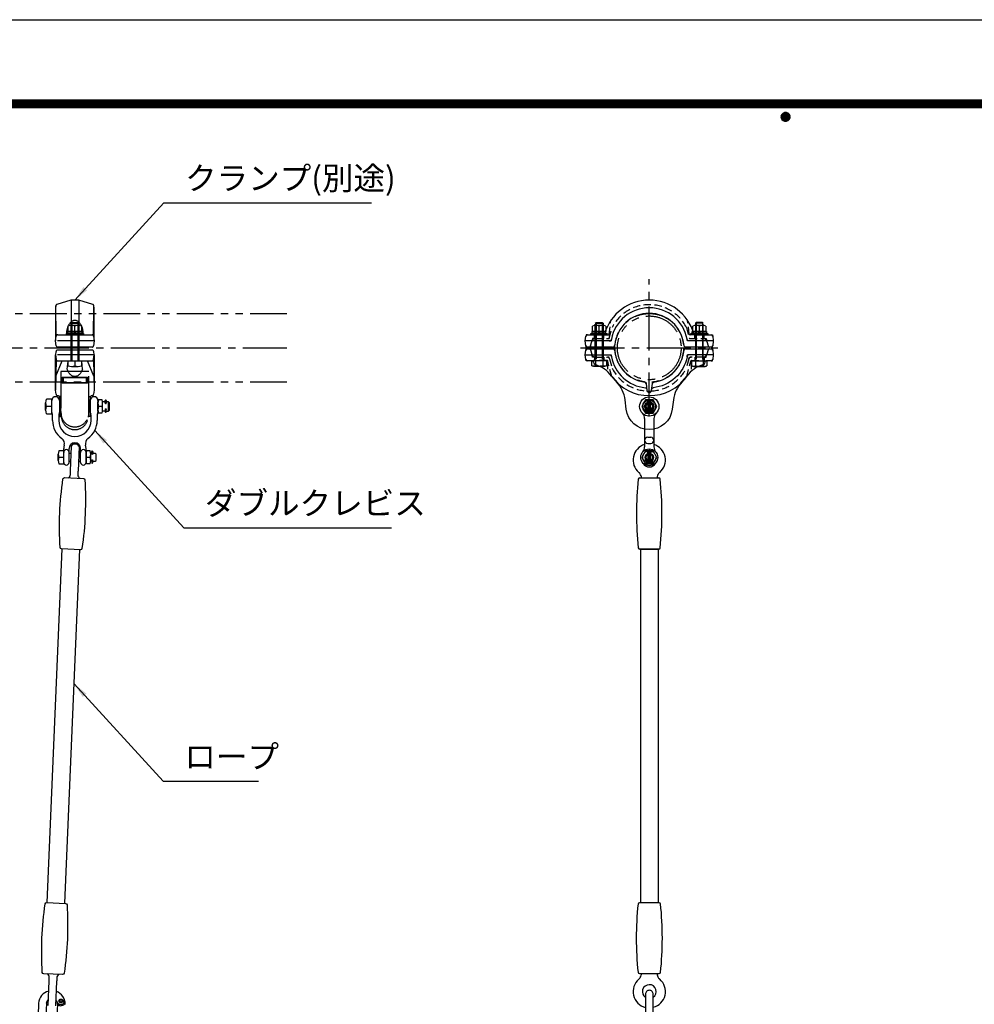
# Model space of a CAD drawing. Extents: x 0 to 4200, y 0 to 2970.
# Drawn here: x 1154 to 2392, y 1693 to 2970 of the extents above; entities that cross this region are included whole.
import ezdxf
from ezdxf.enums import TextEntityAlignment as Align

# ---------------------------------------------------------------- set-up
doc = ezdxf.new("R2010")
doc.units = 0
doc.header["$LTSCALE"] = 3
for name, pattern in [('CENTER2', [28.575, 19.05, -3.175, 3.175, -3.175]), ('HIDDEN2', [4.7625, 3.175, -1.5875]), ('PHANTOM2', [31.75, 15.875, -3.175, 3.175, -3.175, 3.175, -3.175])]:
    doc.linetypes.add(name, pattern=pattern)
doc.layers.get('0').update_dxf_attribs({"linetype": 'CONTINUOUS'})
doc.layers.get('DEFPOINTS').update_dxf_attribs({"linetype": 'CONTINUOUS'})
for name, color, linetype in [('P001', 131, 'CONTINUOUS'), ('P003', 231, 'CONTINUOUS'), ('P012', 201, 'CONTINUOUS'), ('P020', 121, 'CONTINUOUS'), ('P901', 135, 'CONTINUOUS'), ('P906', 145, 'CONTINUOUS'), ('P908', 245, 'CONTINUOUS'), ('P916', 165, 'CONTINUOUS'), ('P920', 125, 'CONTINUOUS'), ('P_1CENTER', 2, 'CONTINUOUS'), ('P_2DIM', 6, 'CONTINUOUS'), ('P_5DRAWFRAME', 104, 'CONTINUOUS')]:
    doc.layers.add(name, color=color, linetype=linetype)
doc.styles.add('BIGFONT', font='simplex.shx', dxfattribs={"bigfont": 'bigfont.shx'})
doc.dimstyles.new('DIMBIGFONT$7', dxfattribs={"dimscale": 5, "dimtxt": 3, "dimasz": 2, "dimexe": 1.5, "dimexo": 3, "dimgap": 0.75, "dimtad": 1, "dimdec": 1, "dimdsep": 46, "dimtxsty": 'BIGFONT', "dimsah": 1, "dimcen": 0, "dimclrt": 230, "dimadec": 1, "dimazin": 2, "dimtfac": 0.6, "dimtdec": 1, "dimtofl": 0, "dimtmove": 0, "dimatfit": 3, "dimfxl": 1, "dimtvp": 1, "dimtolj": 1, "dimarcsym": 0})

# ---------------------------------------------------------------- blocks, each defined once
blk = doc.blocks.new('DFP3')
at = {"color": 0}
for p, q in [((21.5, 286.6), (408, 286.6)), ((21.5, 286.55), (408, 286.55)), ((21.5, 286.5), (408, 286.5)), ((21.5, 286.45), (408, 286.45)), ((21.5, 286.4), (408, 286.4)), ((408, 286.35), (21.5, 286.35)), ((21.5, 286.3), (408, 286.3)), ((408, 286.25), (21.5, 286.25)), ((21.5, 286.2), (408, 286.2)), ((408, 286.15), (21.5, 286.15)), ((21.5, 286.1), (408, 286.1)), ((21.5, 286.05), (408, 286.05)), ((21.5, 286), (408, 286)), ((21.5, 285.95), (408, 285.95)), ((21.5, 285.9), (408, 285.9)), ((21.5, 285.85), (408, 285.85)), ((21.5, 285.8), (408, 285.8)), ((21.5, 285.75), (408, 285.75)), ((21.5, 285.7), (408, 285.7)), ((408, 285.65), (21.5, 285.65)), ((21.5, 285.6), (408, 285.6)), ((214.15, 284.4), (214.75, 285)), ((214.15, 284.33), (214.82, 285)), ((214.15, 284.48), (214.67, 285)), ((214.16, 284.27), (214.88, 284.99)), ((214.17, 284.56), (214.59, 284.98)), ((214.18, 284.22), (214.93, 284.97)), ((214.2, 284.17), (214.98, 284.95)), ((214.22, 284.12), (215.03, 284.93)), ((214.22, 284.68), (214.47, 284.93)), ((214.25, 284.07), (215.08, 284.9)), ((214.28, 284.03), (215.12, 284.87)), ((214.31, 283.99), (215.16, 284.84)), ((214.31, 284.81), (215.16, 283.96)), ((214.34, 284.84), (215.19, 283.99)), ((214.34, 283.96), (215.19, 284.81)), ((214.38, 284.87), (215.22, 284.03)), ((214.42, 284.9), (215.25, 284.07)), ((214.47, 284.93), (215.28, 284.12)), ((214.52, 284.95), (215.3, 284.17)), ((214.57, 284.97), (215.32, 284.22)), ((214.62, 284.99), (215.34, 284.27)), ((214.68, 285), (215.35, 284.33)), ((214.75, 285), (215.35, 284.4)), ((214.83, 284.99), (215.34, 284.48)), ((214.92, 284.98), (215.33, 284.57)), ((215.04, 284.93), (215.28, 284.69)), ((214.15, 284.47), (214.82, 283.8)), ((214.15, 284.4), (214.75, 283.8)), ((214.15, 284.32), (214.67, 283.8)), ((214.16, 284.53), (214.88, 283.81)), ((214.17, 284.24), (214.59, 283.82)), ((214.18, 284.58), (214.93, 283.83)), ((214.2, 284.63), (214.98, 283.85)), ((214.22, 284.68), (215.03, 283.87)), ((214.22, 284.12), (214.47, 283.87)), ((214.25, 284.73), (215.08, 283.9)), ((214.28, 284.77), (215.12, 283.93)), ((214.38, 283.93), (215.22, 284.77)), ((214.42, 283.9), (215.25, 284.73)), ((214.47, 283.87), (215.28, 284.68)), ((214.52, 283.85), (215.3, 284.63)), ((214.57, 283.83), (215.32, 284.58)), ((214.62, 283.81), (215.34, 284.53)), ((214.68, 283.8), (215.35, 284.47)), ((214.75, 283.8), (215.35, 284.4)), ((214.83, 283.81), (215.34, 284.32)), ((214.92, 283.82), (215.33, 284.23)), ((215.04, 283.87), (215.28, 284.11))]:
    blk.add_line(p, q, dxfattribs=at)
at = {"layer": 'DEFPOINTS', "color": 0}
blk.add_line((0, 297), (420, 297), dxfattribs=at)
at = {"color": 83, "style": 'BIGFONT'}
for tag, height, p in [('PROJECT1', 4, (283.38, 25.6)), ('DATE', 3, (344.68, 25.84)), ('SCALE', 3, (379.68, 25.84)), ('PROJECT2', 4, (284.2, 17.84)), ('PROJECT3', 4, (284.2, 10.57)), ('DWGNO', 3, (358.68, 10.57))]:
    blk.add_attdef(tag, text='', height=height, dxfattribs=at).set_placement(p, align=Align.BOTTOM_CENTER)
at = {"color": 83, "ltscale": 0.5, "style": 'BIGFONT', "flags": 8}
for tag, p in [('REV04', (26.47, 27.61)), ('REV03', (26.47, 21.7)), ('REV02', (26.47, 15.58)), ('REV01', (26.47, 10.33))]:
    blk.add_attdef(tag, text='', height=2, dxfattribs=at).set_placement(p, align=Align.BOTTOM_LEFT)
for tag, p in [('REVD4', (80.98, 27.61)), ('R4D', (92.67, 27.61)), ('R4C', (101.8, 27.61)), ('R4A', (110.92, 27.61)), ('REVD3', (80.98, 21.7)), ('R3D', (92.67, 21.7)), ('R3C', (101.8, 21.7)), ('R3A', (110.92, 21.7)), ('REVD2', (80.98, 15.58)), ('R2D', (92.67, 15.58)), ('R2C', (101.8, 15.58)), ('R2A', (110.92, 15.58)), ('REVD1', (80.98, 10.33)), ('R1D', (92.67, 10.33)), ('R1C', (101.8, 10.33)), ('R1A', (110.92, 10.33))]:
    blk.add_attdef(tag, text='', height=2, dxfattribs=at).set_placement(p, align=Align.BOTTOM_CENTER)
blk = doc.blocks.new('A$C78AB0684')
at = {"layer": 'P920', "linetype": 'PHANTOM2'}
for p, q in [((14.8, 56), (4.8, 56)), ((5.8, 57), (5.8, 7)), ((13.8, 57), (13.8, 7)), ((4.9, 7), (4.9, 0.8)), ((14.7, 7), (14.7, 0.8)), ((2.5, 0), (17.2, 0))]:
    blk.add_line(p, q, dxfattribs=at)
for points in [[(14.8, 7), (14.8, 56), (13.8, 57), (5.8, 57), (4.8, 56), (4.8, 7)], [(0, 0.8), (0, 7), (19.6, 7), (19.6, 0.8)]]:
    blk.add_lwpolyline(points, dxfattribs=at)
for centre, radius, start, end in [((2.5, 4.2), 4.16, 233.8846, 306.1154), ((9.8, 15.5), 15.5, 251.4826, 288.5174), ((17.2, 4.2), 4.16, 233.8846, 306.1154)]:
    blk.add_arc(centre, radius, start, end, dxfattribs=at)
blk = doc.blocks.new('A$C4ECF4449')
at = {"layer": 'P020', "linetype": 'PHANTOM2'}
for p, q in [((9.8, 13.1), (9.8, 3.2)), ((8.7, 12.5), (8.7, 3.2)), ((11, 12.5), (11, 3.2))]:
    blk.add_line(p, q, dxfattribs=at)
blk.add_lwpolyline([(0, 8.5), (4.9, 0), (14.7, 0), (19.6, 8.5), (14.7, 17), (4.9, 17)], close=True, dxfattribs=at)
for points in [[(9.8, 13.1, 0.278651), (9.3, 14, -0.783271), (9.8, 16.2)], [(9.8, 13.1, -0.278651), (10.3, 14, 0.783271), (9.8, 16.2)], [(9.8, 3.2, -0.668179), (6.9, 2), (4.7, 5.1), (5.6, 5.8), (7.7, 2.8, 0.668179), (8.7, 3.2)], [(11, 3.2, 0.668179), (11.9, 2.8), (13.4, 5), (14.4, 4.3), (12.8, 2, -0.668179), (9.8, 3.2)]]:
    blk.add_lwpolyline(points, format="xyb", dxfattribs=at)
for radius in [8.5, 5]:
    blk.add_circle((9.8, 8.5), radius, dxfattribs=at)
for centre, radius, start, end in [((9.8, 15), 2.3, 310.6559, 229.3441), ((7.7, 12.5), 1, 0, 49.3441), ((12, 12.5), 1, 130.6559, 180)]:
    blk.add_arc(centre, radius, start, end, dxfattribs=at)
at = {"layer": 'P920', "linetype": 'PHANTOM2'}
for p, q in [((8.3, 3.7), (8.3, 13.3)), ((11.3, 3.7), (11.3, 13.3))]:
    blk.add_line(p, q, dxfattribs=at)
blk.add_circle((9.8, 8.5), 4, dxfattribs=at)
blk = doc.blocks.new('A$C642F79BD')
at = {"layer": 'P001'}
for p, q in [((459.2, 882.4), (478.5, 1341)), ((482.2, 881.5), (501.4, 1340.1))]:
    blk.add_line(p, q, dxfattribs=at)
for points in [[(477.8, 1341.1, -0.384168), (475.9, 1342.9, -0.051877), (479.6, 1431.8, -0.384168), (481.6, 1433.5), (506, 1432.5, -0.384168), (507.9, 1430.6, -0.051877), (504.2, 1341.7, -0.384168), (502.2, 1340)], [(482.9, 881.4, -0.384168), (484.8, 879.6, -0.051877), (481.1, 790.7, -0.384168), (479.1, 789), (454.7, 790, -0.384168), (452.8, 791.9, -0.051877), (456.5, 880.7, -0.384168), (458.5, 882.5)]]:
    blk.add_lwpolyline(points, format="xyb", close=True, dxfattribs=at)
at = {"layer": 'P003'}
for p, q in [((489.4, 1442.2), (490.7, 1474.2)), ((497.2, 1476.9), (494.1, 1477)), ((500.4, 1473.8), (499.1, 1441.8)), ((460.3, 748.7), (461.6, 780.7)), ((471.3, 780.3), (470, 748.3))]:
    blk.add_line(p, q, dxfattribs=at)
for centre, radius, start, end in [((491.7, 1474.1), 1, 151.8094, 177.6), ((495.2, 1472.2), 5, 113.3734, 151.8094), ((494, 1475), 2, 87.6, 113.3734), ((497.1, 1474.9), 2, 61.8266, 87.6), ((495.7, 1472.2), 5, 23.3906, 61.8266), ((499.4, 1473.8), 1, 357.6, 23.3906), ((484.2, 1437.8), 5, 294.9261, 357.6003), ((503.9, 1437), 5, 177.5997, 240.2739), ((456.8, 785.5), 5, 357.5997, 60.2739), ((476.5, 784.7), 5, 114.9261, 177.6003)]:
    blk.add_arc(centre, radius, start, end, dxfattribs=at)
for points, knots in [([(489.2, 1437.6), (489.2, 1437.8), (489.2, 1438), (489.2, 1438.3), (489.2, 1438.5), (489.2, 1438.7), (489.2, 1438.9), (489.2, 1439.1), (489.2, 1439.3), (489.3, 1439.5), (489.3, 1439.7), (489.3, 1439.9), (489.3, 1440.1), (489.3, 1440.2), (489.3, 1440.3), (489.3, 1440.4), (489.3, 1440.5), (489.3, 1440.6), (489.3, 1440.7), (489.3, 1440.8), (489.3, 1440.9), (489.3, 1441), (489.3, 1441), (489.3, 1441), (489.3, 1441), (489.3, 1441.1), (489.3, 1441.1), (489.3, 1441.1), (489.3, 1441.2), (489.3, 1441.2), (489.3, 1441.3), (489.3, 1441.3), (489.3, 1441.4), (489.3, 1441.5), (489.3, 1441.6), (489.3, 1441.7), (489.3, 1441.8), (489.3, 1441.9), (489.4, 1441.9), (489.4, 1442), (489.4, 1442.1), (489.4, 1442.2), (489.4, 1442.2)], [0, 0, 0, 0, 0.000680874, 0.000680874, 0.000680874, 0.001361748, 0.001361748, 0.001361748, 0.002042623, 0.002042623, 0.002042623, 0.002723497, 0.002723497, 0.002723497, 0.003063934, 0.003063934, 0.003063934, 0.003404371, 0.003404371, 0.003404371, 0.003744808, 0.003744808, 0.003744808, 0.003829917, 0.003829917, 0.003829917, 0.003915027, 0.003915027, 0.003915027, 0.004085245, 0.004085245, 0.004085245, 0.004425682, 0.004425682, 0.004425682, 0.004766119, 0.004766119, 0.004766119, 0.005106556, 0.005106556, 0.005106556, 0.005446994, 0.005446994, 0.005446994, 0.005446994]), ([(499.1, 1441.8), (499.1, 1441.8), (499, 1441.7), (499, 1441.6), (499, 1441.5), (499, 1441.4), (499, 1441.4), (499, 1441.3), (499, 1441.2), (499, 1441.1), (499, 1441), (499, 1440.9), (499, 1440.9), (499, 1440.8), (499, 1440.7), (499, 1440.6), (499, 1440.5), (499, 1440.4), (499, 1440.3), (499, 1440.2), (499, 1440.1), (499, 1440), (499, 1440), (499, 1439.9), (499, 1439.9), (499, 1439.8), (499, 1439.8), (499, 1439.8), (499, 1439.8), (499, 1439.7), (499, 1439.7), (499, 1439.6), (499, 1439.5), (499, 1439.4), (499, 1439.3), (498.9, 1439.2), (498.9, 1439.1), (498.9, 1438.9), (498.9, 1438.7), (498.9, 1438.5), (498.9, 1438.3), (498.9, 1438.1), (498.9, 1437.9), (498.9, 1437.6), (498.9, 1437.4), (498.9, 1437.2)], [0, 0, 0, 0, 0.000341121, 0.000341121, 0.000341121, 0.000682242, 0.000682242, 0.000682242, 0.001023363, 0.001023363, 0.001023363, 0.001364484, 0.001364484, 0.001364484, 0.001705604, 0.001705604, 0.001705604, 0.002046725, 0.002046725, 0.002046725, 0.002387846, 0.002387846, 0.002387846, 0.002558407, 0.002558407, 0.002558407, 0.002643687, 0.002643687, 0.002643687, 0.002728967, 0.002728967, 0.002728967, 0.003070088, 0.003070088, 0.003070088, 0.003411209, 0.003411209, 0.003411209, 0.004093451, 0.004093451, 0.004093451, 0.004775693, 0.004775693, 0.004775693, 0.005457934, 0.005457934, 0.005457934, 0.005457934]), ([(461.6, 780.7), (461.6, 780.7), (461.6, 780.8), (461.6, 780.9), (461.6, 781), (461.7, 781), (461.7, 781.1), (461.7, 781.2), (461.7, 781.3), (461.7, 781.4), (461.7, 781.5), (461.7, 781.5), (461.7, 781.6), (461.7, 781.7), (461.7, 781.8), (461.7, 781.9), (461.7, 782), (461.7, 782.1), (461.7, 782.2), (461.7, 782.3), (461.7, 782.4), (461.7, 782.5), (461.7, 782.5), (461.7, 782.6), (461.7, 782.6), (461.7, 782.6), (461.7, 782.7), (461.7, 782.7), (461.7, 782.7), (461.7, 782.7), (461.7, 782.8), (461.7, 782.9), (461.7, 783), (461.7, 783.1), (461.7, 783.2), (461.7, 783.3), (461.7, 783.4), (461.8, 783.6), (461.8, 783.8), (461.8, 784), (461.8, 784.2), (461.8, 784.4), (461.8, 784.6), (461.8, 784.9), (461.8, 785.1), (461.8, 785.3)], [0, 0, 0, 0, 0.000341121, 0.000341121, 0.000341121, 0.000682242, 0.000682242, 0.000682242, 0.001023363, 0.001023363, 0.001023363, 0.001364484, 0.001364484, 0.001364484, 0.001705604, 0.001705604, 0.001705604, 0.002046725, 0.002046725, 0.002046725, 0.002387846, 0.002387846, 0.002387846, 0.002558407, 0.002558407, 0.002558407, 0.002643687, 0.002643687, 0.002643687, 0.002728967, 0.002728967, 0.002728967, 0.003070088, 0.003070088, 0.003070088, 0.003411209, 0.003411209, 0.003411209, 0.004093451, 0.004093451, 0.004093451, 0.004775693, 0.004775693, 0.004775693, 0.005457934, 0.005457934, 0.005457934, 0.005457934]), ([(471.5, 784.9), (471.5, 784.7), (471.5, 784.4), (471.5, 784.2), (471.5, 784), (471.5, 783.8), (471.5, 783.6), (471.5, 783.4), (471.5, 783.2), (471.4, 783), (471.4, 782.8), (471.4, 782.6), (471.4, 782.4), (471.4, 782.3), (471.4, 782.2), (471.4, 782.1), (471.4, 782), (471.4, 781.9), (471.4, 781.8), (471.4, 781.7), (471.4, 781.6), (471.4, 781.5), (471.4, 781.5), (471.4, 781.5), (471.4, 781.4), (471.4, 781.4), (471.4, 781.4), (471.4, 781.4), (471.4, 781.3), (471.4, 781.3), (471.4, 781.2), (471.4, 781.1), (471.4, 781.1), (471.4, 781), (471.4, 780.9), (471.4, 780.8), (471.3, 780.7), (471.3, 780.6), (471.3, 780.6), (471.3, 780.5), (471.3, 780.4), (471.3, 780.3), (471.3, 780.3)], [0, 0, 0, 0, 0.000680874, 0.000680874, 0.000680874, 0.001361748, 0.001361748, 0.001361748, 0.002042623, 0.002042623, 0.002042623, 0.002723497, 0.002723497, 0.002723497, 0.003063934, 0.003063934, 0.003063934, 0.003404371, 0.003404371, 0.003404371, 0.003744808, 0.003744808, 0.003744808, 0.003829917, 0.003829917, 0.003829917, 0.003915027, 0.003915027, 0.003915027, 0.004085245, 0.004085245, 0.004085245, 0.004425682, 0.004425682, 0.004425682, 0.004766119, 0.004766119, 0.004766119, 0.005106556, 0.005106556, 0.005106556, 0.005446994, 0.005446994, 0.005446994, 0.005446994])]:
    blk.add_open_spline(points, degree=3, knots=knots, dxfattribs=at)
at = {"layer": 'P012'}
for p, q in [((534.4, 1530.1), (534.4, 1533.5)), ((535.6, 1533.5), (535.6, 1530.1)), ((534.4, 1522.3), (534.4, 1518.9)), ((535.6, 1518.9), (535.6, 1522.3)), ((516.9, 1464.1), (516.9, 1467.5)), ((516.9, 1456.3), (516.9, 1452.9)), ((518.1, 1467.5), (518.1, 1464.1)), ((518.1, 1452.9), (518.1, 1456.3))]:
    blk.add_line(p, q, dxfattribs=at)
for centre, start, end in [((535, 1533.5), 0, 180), ((535, 1518.9), 180, 0), ((517.5, 1467.5), 0, 180), ((517.5, 1452.9), 180, 0)]:
    blk.add_arc(centre, 0.575, start, end, dxfattribs=at)
for centre in [(535, 1530.1), (517.5, 1464.1)]:
    blk.add_ellipse(centre, major_axis=(0.575, 0), ratio=0.573576, start_param=3.141593, end_param=6.283185, dxfattribs=at)
for centre in [(535, 1522.3), (517.5, 1456.3)]:
    blk.add_ellipse(centre, major_axis=(-0.575, 0), ratio=0.573576, dxfattribs=at)
at = {"layer": 'P020'}
for p, q in [((465, 1535.3), (458, 1535.3)), ((465, 1525.8), (465, 1535.3)), ((465, 1518.1), (465, 1533.5)), ((475, 1533.5), (475, 1518.1)), ((515, 1518.1), (515, 1533.5)), ((525, 1533.5), (525, 1518.1)), ((530.2, 1534.3), (525.8, 1534.3)), ((457, 1521.1), (457, 1530.6)), ((465, 1525.8), (458, 1525.8)), ((465, 1519.8), (465, 1531.8)), ((465, 1516.3), (465, 1525.8)), ((525, 1519.8), (525, 1531.8)), ((525, 1521.6), (525, 1530.1)), ((530.2, 1525.8), (525.8, 1525.8)), ((534.4, 1531.8), (530.9, 1531.8)), ((534.4, 1519.8), (530.9, 1519.8)), ((531, 1521.6), (531, 1530.1)), ((538.8, 1531.8), (535.6, 1531.8)), ((535.6, 1519.8), (538.8, 1519.8)), ((540, 1530.6), (538.8, 1531.8)), ((538.8, 1519.8), (540, 1521)), ((540, 1521), (540, 1530.6)), ((458, 1516.3), (465, 1516.3)), ((466, 1507.8), (466, 1514)), ((474, 1514), (474, 1507.8)), ((516, 1507.8), (516, 1514)), ((524, 1514), (524, 1507.8)), ((530.2, 1517.3), (525.8, 1517.3)), ((480.5, 1453.3), (480.5, 1471.3)), ((487.5, 1453.3), (487.5, 1471.3)), ((502.5, 1453.3), (502.5, 1471.3)), ((509.5, 1453.3), (509.5, 1471.3)), ((473.5, 1455.6), (473.5, 1464.1)), ((480.5, 1468.3), (474.3, 1468.3)), ((480.5, 1459.8), (474.3, 1459.8)), ((480.5, 1459.8), (480.5, 1468.3)), ((480.5, 1451.3), (480.5, 1459.8)), ((490.3, 1464.8), (487.5, 1464.8)), ((502.5, 1464.8), (500, 1464.8)), ((509.5, 1455.6), (509.5, 1464.1)), ((514.7, 1468.3), (510.3, 1468.3)), ((514.7, 1459.8), (510.3, 1459.8)), ((516.9, 1464.8), (515.5, 1464.8)), ((515.5, 1455.6), (515.5, 1464.1)), ((521.5, 1464.8), (518.1, 1464.8)), ((522.5, 1463.8), (521.5, 1464.8)), ((521.5, 1454.8), (522.5, 1455.8)), ((522.5, 1455.8), (522.5, 1463.8)), ((474.3, 1451.3), (480.5, 1451.3)), ((487.5, 1454.8), (489.9, 1454.8)), ((499.6, 1454.8), (502.5, 1454.8)), ((514.7, 1451.3), (510.3, 1451.3)), ((516.9, 1454.8), (515.5, 1454.8)), ((518.1, 1454.8), (521.5, 1454.8))]:
    blk.add_line(p, q, dxfattribs=at)
at = {"layer": 'P020', "linetype": 'Continuous'}
for p, q in [((448, 751.7), (447.4, 736.2)), ((458, 751.3), (457.4, 735.8)), ((472.5, 750.7), (471.8, 735.2))]:
    blk.add_line(p, q, dxfattribs=at)
at = {"layer": 'P020'}
for points in [[(477, 1512.8), (477, 1538.8), (475, 1538.8), (475, 1512.8)], [(513, 1512.8), (513, 1538.8), (515, 1538.8), (515, 1512.8)]]:
    blk.add_lwpolyline(points, close=True, dxfattribs=at)
at = {"layer": 'P020', "linetype": 'Continuous'}
for radius in [2.5, 1.5]:
    blk.add_circle((476.9, 754.8), radius, dxfattribs=at)
at = {"layer": 'P020'}
for centre, radius, start, end in [((469.2, 1530.6), 12.2, 157.1483, 202.8517), ((470, 1533.5), 5, 0, 180), ((520, 1533.5), 5, 0, 180), ((536.7, 1530.1), 11.7, 158.6793, 201.3207), ((519.3, 1530.1), 11.7, 338.6793, 21.3207), ((469.2, 1521.1), 12.2, 157.1483, 202.8517), ((536.7, 1521.6), 11.7, 158.6793, 201.3207), ((519.3, 1521.6), 11.7, 338.6793, 21.3207), ((470, 1518.1), 5, 180, 207.266), ((462, 1514), 4, 0, 27.266), ((495, 1507.8), 29, 180, 234.3568), ((478, 1514), 4, 152.734, 180), ((495, 1507.8), 21, 180, 0), ((470, 1518.1), 5, 332.734, 0), ((495, 1507.8), 29, 305.6432, 0), ((520, 1518.1), 5, 180, 207.266), ((512, 1514), 4, 0, 27.266), ((528, 1514), 4, 152.734, 180), ((520, 1518.1), 5, 332.734, 0), ((473.4, 1477.8), 8, 343.3907, 54.3568), ((516.6, 1477.8), 8, 125.6432, 196.6093), ((495, 1471.3), 14.5, 163.3907, 180), ((484, 1466.3), 3.5, 0, 180), ((495, 1471.3), 7.5, 0, 180), ((506, 1466.3), 3.5, 0, 180), ((495, 1471.3), 14.5, 0, 16.6093), ((485.2, 1464.1), 11.7, 158.6793, 201.3207), ((485.2, 1455.6), 11.7, 158.6793, 201.3207), ((521.2, 1464.1), 11.7, 158.6793, 201.3207), ((521.2, 1455.6), 11.7, 158.6793, 201.3207), ((503.8, 1464.1), 11.7, 338.6793, 21.3207), ((503.8, 1455.6), 11.7, 338.6793, 21.3207), ((484, 1453.3), 3.5, 180, 0), ((506, 1453.3), 3.5, 180, 0)]:
    blk.add_arc(centre, radius, start, end, dxfattribs=at)
at = {"layer": 'P020', "linetype": 'Continuous'}
for centre, radius, start, end in [((465.2, 751), 17.2, 103.9294, 177.5998), ((465.2, 751), 17.2, 357.6, 71.2706), ((465.2, 751), 7.25, 129.5873, 177.5998), ((465.2, 751), 7.25, 357.6, 45.6127), ((476.7, 755.3), 5, 201.1745, 20.4149), ((476.7, 755.1), 6.51, 229.0378, 331.7433)]:
    blk.add_arc(centre, radius, start, end, dxfattribs=at)
at = {"layer": 'P920'}
blk.add_line((538.8, 1519.8), (538.8, 1531.8), dxfattribs=at)
blk = doc.blocks.new('A$C642FA3D1')
at = {"layer": 'P001'}
for points in [[(169.3, 1340.4), (169.3, 882)], [(169.3, 1340.4), (192.3, 1340.4), (192.3, 882)]]:
    blk.add_lwpolyline(points, dxfattribs=at)
blk.add_lwpolyline([(193, 882, -0.384168), (195, 880.2, -0.051877), (195, 791.3, -0.384168), (193, 789.5), (168.6, 789.5, -0.384168), (166.6, 791.3, -0.051877), (166.6, 880.2, -0.384168), (168.6, 882)], format="xyb", close=True, dxfattribs=at)
at = {"layer": 'P003'}
for radius, start, end in [(21, 130.0319, 256.5001), (21, 284.0487, 49.9681), (9, 304.5003, 236.9958)]:
    blk.add_arc((180.8, 766.5), radius, start, end, dxfattribs=at)
for points, knots in [([(167.2, 782.6), (167.6, 782.9), (167.9, 783.2), (168.6, 783.9), (168.9, 784.3), (169.7, 785.6), (170.2, 786.6), (170.6, 788.3), (170.7, 788.9), (170.7, 789.5)], [0.0004728, 0.0004728, 0.0004728, 0.0004728, 0.1449848, 0.1449848, 0.286972, 0.286972, 0.6143708, 0.6143708, 0.7978209, 0.7978209, 0.7978209, 0.7978209]), ([(190.8, 789.5), (190.9, 788.6), (191, 787.8), (191.6, 786), (192.2, 785), (193, 783.8), (193.3, 783.6), (193.8, 783), (194, 782.8), (194.3, 782.5), (194.3, 782.5), (194.3, 782.5), (194.3, 782.5)], [0.068438, 0.068438, 0.068438, 0.068438, 0.324081, 0.324081, 0.64917, 0.64917, 0.7568, 0.7568, 0.865716, 0.865716, 0.865716, 1.865716, 1.865716, 1.865716, 1.865716])]:
    blk.add_open_spline(points, degree=3, knots=knots, dxfattribs=at)
at = {"layer": 'P020'}
blk.add_line((180.9, 768.2), (180.9, 768.2), dxfattribs=at)
blk.add_lwpolyline([(180.9, 718.2, 0.414214), (185.9, 723.2), (185.9, 763.2, 0.414214), (180.9, 768.2, 0.414214), (175.9, 763.2), (175.9, 723.2, 0.414214)], format="xyb", close=True, dxfattribs=at)
at = {"layer": 'P908', "ltscale": 0.000255415}
blk.add_line((167.2, 782.5), (167.2, 782.5), dxfattribs=at)

msp = doc.modelspace()

# ---------------------------------------------------------------- linework, layer by layer
at = {"layer": 'DEFPOINTS', "linetype": 'PHANTOM2'}
for p, q in [((1210.72, 2505.37), (1210.72, 2499.53)), ((1240.72, 2505.37), (1210.72, 2505.37)), ((1240.72, 2499.53), (1240.72, 2505.37)), ((1210.72, 2499.53), (1240.72, 2499.53))]:
    msp.add_line(p, q, dxfattribs=at)
at = {"layer": 'P020'}
for p, q in [((1969.22, 2463.62), (1969.22, 2473.16)), ((1969.57, 2472.4), (1969.57, 2463.12)), ((1970.72, 2473), (1970.72, 2463.12)), ((1971.87, 2472.4), (1971.87, 2463.12)), ((1972.22, 2463.62), (1972.22, 2473.16)), ((1964.72, 2452.57), (1964.72, 2415.99)), ((1976.72, 2452.57), (1976.72, 2415.99)), ((1968.72, 2428.39), (1972.72, 2428.39)), ((1968.72, 2420.39), (1972.72, 2420.39)), ((1958.51, 2375.89), (1982.92, 2375.89)), ((1982.92, 2283.39), (1958.51, 2283.39))]:
    msp.add_line(p, q, dxfattribs=at)
msp.add_lwpolyline([(1960.9, 2468.39), (1965.81, 2459.89), (1975.62, 2459.89), (1980.53, 2468.39), (1975.62, 2476.89), (1965.81, 2476.89)], close=True, dxfattribs=at)
for points in [[(1970.72, 2463.12, -0.6681786), (1967.77, 2461.9), (1965.56, 2465.02), (1966.51, 2465.68), (1968.58, 2462.71, 0.6681786), (1969.57, 2463.12)], [(1970.72, 2473, 0.2786513), (1970.18, 2473.88, -0.7832708), (1970.72, 2476.05)], [(1970.72, 2473, -0.2786513), (1971.25, 2473.88, 0.7832708), (1970.72, 2476.05)], [(1971.87, 2463.12, 0.6681786), (1972.85, 2462.71), (1974.35, 2464.86), (1975.29, 2464.2), (1973.66, 2461.9, -0.6681786), (1970.72, 2463.12)]]:
    msp.add_lwpolyline(points, format="xyb", dxfattribs=at)
for centre, radius in [((1970.72, 2468.39), 12.5), ((1970.72, 2468.39), 8.5), ((1970.72, 2468.39), 8.25), ((1970.72, 2468.39), 6), ((1970.72, 2468.39), 5), ((1970.72, 2468.39), 4), ((1970.72, 2402.39), 11), ((1970.72, 2402.39), 5.5)]:
    msp.add_circle(centre, radius, dxfattribs=at)
for centre, radius, start, end in [((1970.72, 2474.9), 2.3, 310.65594, 229.34406), ((1968.57, 2472.4), 1, 0, 49.34406), ((1972.87, 2472.4), 1, 130.65594, 180), ((1954.72, 2452.57), 10, 0, 44.67461), ((1986.72, 2452.57), 10, 135.32539, 180), ((1968.72, 2424.39), 4, 90, 270), ((1972.72, 2424.39), 4, 270, 90), ((1970.72, 2398.89), 21, 106.60155, 229.96813), ((1954.72, 2415.99), 10, 319.63241, 0), ((1970.72, 2398.89), 21, 310.03187, 73.39845), ((1986.72, 2415.99), 10, 180, 220.36759), ((1970.72, 2398.89), 9, 206.13427, 333.86573), ((1958.51, 2373.89), 2, 90, 174.06061), ((1982.92, 2373.89), 2, 5.93939, 90), ((2383.85, 2329.64), 429.63, 174.06061, 185.93939), ((1557.58, 2329.64), 429.63, 354.06061, 5.93939), ((1958.51, 2285.39), 2, 185.93939, 270), ((1982.92, 2285.39), 2, 270, 354.06061)]:
    msp.add_arc(centre, radius, start, end, dxfattribs=at)
for points, knots in [([(1960.69, 2375.89), (1960.63, 2376.74), (1960.46, 2377.59), (1959.84, 2379.43), (1959.32, 2380.41), (1958.45, 2381.56), (1958.21, 2381.83), (1957.72, 2382.35), (1957.45, 2382.6), (1957.17, 2382.84)], [0.06843751, 0.06843751, 0.06843751, 0.06843751, 0.32408132, 0.32408132, 0.64917012, 0.64917012, 0.75680045, 0.75680045, 0.86571615, 0.86571615, 0.86571615, 0.86571615]), ([(1984.25, 2382.84), (1983.89, 2382.53), (1983.54, 2382.19), (1982.91, 2381.47), (1982.62, 2381.09), (1981.76, 2379.78), (1981.31, 2378.76), (1980.88, 2377.11), (1980.78, 2376.5), (1980.74, 2375.89)], [0.0004728, 0.0004728, 0.0004728, 0.0004728, 0.1449848, 0.1449848, 0.28697195, 0.28697195, 0.61437075, 0.61437075, 0.79782092, 0.79782092, 0.79782092, 0.79782092])]:
    msp.add_open_spline(points, degree=3, knots=knots, dxfattribs=at)
at = {"layer": 'P901', "linetype": 'PHANTOM2'}
for p, q in [((500.74, 2588.94), (1500.74, 2588.94)), ((1500.74, 2499.84), (500.74, 2499.84))]:
    msp.add_line(p, q, dxfattribs=at)
for radius in [44.55, 41.35]:
    msp.add_circle((1970.72, 2544.39), radius, dxfattribs=at)
at = {"layer": 'P906', "linetype": 'PHANTOM2'}
for p, q in [((1243.72, 2513.92), (1207.72, 2513.92)), ((1207.72, 2513.92), (1207.72, 2459.92)), ((1243.72, 2459.92), (1243.72, 2513.92))]:
    msp.add_line(p, q, dxfattribs=at)
msp.add_arc((1225.72, 2459.92), 18, 180, 0, dxfattribs=at)
at = {"layer": 'P916', "linetype": 'PHANTOM2'}
for p, q in [((1220.43, 2606.3), (1202.45, 2600.77)), ((1220.72, 2606.37), (1220.72, 2577.95)), ((1230.42, 2606.39), (1221.02, 2606.39)), ((1230.72, 2606.37), (1230.72, 2577.95)), ((1248.99, 2600.77), (1231, 2606.3)), ((1201.05, 2599.1), (1200.72, 2596.39)), ((1200.72, 2596.39), (1200.72, 2553.39)), ((1201.48, 2559.63), (1201.05, 2599.1)), ((1249.95, 2559.63), (1250.38, 2599.1)), ((1250.72, 2596.39), (1250.38, 2599.1)), ((1250.72, 2553.39), (1250.72, 2596.39)), ((2020.46, 2579.74), (2020.43, 2579.98)), ((1200.72, 2553.39), (1201.48, 2559.63)), ((1203.47, 2561.39), (1247.96, 2561.39)), ((1249.95, 2559.63), (1250.72, 2553.39)), ((1201.48, 2547.15), (1200.72, 2553.39)), ((1250.72, 2553.39), (1200.72, 2553.39)), ((1248.21, 2541.39), (1203.22, 2541.39)), ((1247.96, 2545.39), (1203.47, 2545.39)), ((1250.72, 2553.39), (1249.95, 2547.15)), ((1894.47, 2546.87), (1894.07, 2545.39)), ((2046.96, 2546.87), (2047.36, 2545.39)), ((1201.24, 2539.63), (1200.72, 2535.39)), ((1250.72, 2535.39), (1200.72, 2535.39)), ((1200.72, 2535.39), (1201.48, 2529.15)), ((1200.72, 2489.39), (1200.72, 2535.39)), ((1201.48, 2529.15), (1200.72, 2489.39)), ((1249.95, 2529.15), (1250.72, 2535.39)), ((1249.95, 2529.15), (1250.72, 2489.39)), ((1250.72, 2535.39), (1250.19, 2539.63)), ((1250.72, 2535.39), (1250.72, 2489.39)), ((1201.07, 2507.59), (1209.29, 2527.39)), ((1203.47, 2527.39), (1247.96, 2527.39)), ((1215.62, 2516.95), (1216.86, 2527.01)), ((1235.81, 2516.95), (1234.57, 2527.01)), ((1250.36, 2507.59), (1242.14, 2527.39)), ((1916.58, 2527.89), (1916.58, 2516.58)), ((2024.85, 2527.89), (2024.85, 2516.58)), ((1201.36, 2484.14), (1200.72, 2489.39)), ((1208.28, 2454.36), (1206.07, 2479.65)), ((1245.36, 2479.65), (1243.15, 2454.36)), ((1250.72, 2489.39), (1250.07, 2484.14))]:
    msp.add_line(p, q, dxfattribs=at)
at = {"layer": 'P916'}
for p, q in [((1887.72, 2553.39), (1888.48, 2559.63)), ((1890.47, 2561.39), (1911.09, 2561.39)), ((2030.34, 2561.39), (2050.96, 2561.39)), ((2052.95, 2559.63), (2053.72, 2553.39)), ((1888.48, 2547.15), (1887.72, 2553.39)), ((1887.72, 2535.39), (1888.45, 2541.38)), ((1890.44, 2543.14), (1923.11, 2543.14)), ((1923.08, 2545.39), (1890.47, 2545.39)), ((2018.33, 2543.14), (2050.99, 2543.14)), ((2050.96, 2545.39), (2018.35, 2545.39)), ((2053.72, 2553.39), (2052.95, 2547.15)), ((2052.98, 2541.38), (2053.72, 2535.39)), ((1888.48, 2529.15), (1887.72, 2535.39)), ((2053.72, 2535.39), (2052.95, 2529.15)), ((1896.82, 2527.39), (1890.47, 2527.39)), ((1899.23, 2524.15), (1898.76, 2525.91)), ((2042.68, 2525.91), (2042.2, 2524.15)), ((2050.96, 2527.39), (2044.61, 2527.39)), ((1966.61, 2498.23), (1967.74, 2489.02)), ((1973.69, 2489.02), (1974.82, 2498.23))]:
    msp.add_line(p, q, dxfattribs=at)
at = {"layer": 'P916', "linetype": 'HIDDEN2'}
for p, q in [((1899.72, 2556.26), (1899.72, 2561.39)), ((1911.72, 2556.39), (1911.72, 2561.49)), ((2029.72, 2556.39), (2029.72, 2561.49)), ((2041.72, 2556.26), (2041.72, 2561.39)), ((1888.45, 2541.38), (1888.67, 2543.14)), ((1888.67, 2543.14), (1890.44, 2543.14)), ((1894.54, 2541.66), (1896.03, 2536.1)), ((1923.11, 2543.14), (1925.93, 2543.14)), ((2018.33, 2543.14), (2015.5, 2543.14)), ((2046.9, 2541.66), (2045.4, 2536.1)), ((2047.29, 2543.14), (2046.9, 2541.66)), ((2052.76, 2543.14), (2050.99, 2543.14)), ((2050.99, 2543.14), (2052.76, 2543.14)), ((2052.98, 2541.38), (2052.76, 2543.14)), ((2052.76, 2543.14), (2052.98, 2541.38)), ((1899.72, 2532.39), (1899.72, 2527.39)), ((1900.86, 2532.39), (1916.41, 2532.39)), ((1911.72, 2532.39), (1911.72, 2527.39)), ((1919.31, 2530.17), (1922.61, 2517.86)), ((2022.12, 2530.17), (2018.82, 2517.86)), ((2040.58, 2532.39), (2025.02, 2532.39)), ((2029.72, 2532.39), (2029.72, 2527.39)), ((2041.72, 2532.39), (2041.72, 2527.39)), ((1898.76, 2525.91), (1898.36, 2527.39)), ((2042.68, 2525.91), (2043.07, 2527.39)), ((1966.42, 2499.8), (1966.61, 2498.23)), ((1974.82, 2498.23), (1975.02, 2499.8))]:
    msp.add_line(p, q, dxfattribs=at)
at = {"layer": 'P916'}
for points in [[(2053.72, 2553.39), (2022.76, 2553.39, -0.359649), (2019.82, 2555.82, 0.8261596), (1921.61, 2555.82, -0.359649), (1918.67, 2553.39), (1887.72, 2553.39)], [(1887.72, 2535.39), (1918.67, 2535.39, -0.359649), (1921.61, 2532.96, 0.3316563), (1965.72, 2492.64, -0.3505351), (1967.51, 2490.89)], [(2053.72, 2535.39), (2022.76, 2535.39, 0.359649), (2019.82, 2532.96, -0.3316563), (1975.71, 2492.64, 0.3505351), (1973.92, 2490.89)], [(2013.29, 2500.11, 0.1664338), (2001.97, 2476.8), (2000.49, 2464.73, -0.8847253), (1940.94, 2464.73), (1939.46, 2476.8, 0.1664338), (1928.14, 2500.11)]]:
    msp.add_lwpolyline(points, format="xyb", dxfattribs=at)
at = {"layer": 'P916', "linetype": 'HIDDEN2'}
for points in [[(1892.54, 2545.39, 0.3394543), (1894.47, 2546.87), (1896.03, 2552.68, -0.3394543), (1900.86, 2556.39), (1917.95, 2556.39, 0.3394543), (1918.91, 2557.13), (1922.61, 2570.92, -0.6125782), (2018.82, 2570.92), (2022.52, 2557.13, 0.3394543), (2023.48, 2556.39), (2040.58, 2556.39, -0.3394543), (2045.4, 2552.68), (2046.96, 2546.87, 0.3394543), (2048.89, 2545.39)], [(1911.09, 2561.39), (1917.83, 2561.39, 0.3788661), (1918.82, 2562.27), (1920.97, 2579.74, -0.1195726), (1921.13, 2580.18)], [(2030.34, 2561.39), (2023.6, 2561.39, -0.3788661), (2022.61, 2562.27), (2020.46, 2579.74, 0.1195726), (2020.3, 2580.18)], [(1918.67, 2535.39), (1921.21, 2535.39, 0.0123395), (1921.61, 2532.96)], [(2022.76, 2535.39), (2020.22, 2535.39, -0.0123395), (2019.82, 2532.96)], [(1922.13, 2507.18), (1916.78, 2527.15, 0.3394543), (1915.81, 2527.89), (1898.42, 2527.89), (1898.36, 2527.39)], [(1899.23, 2524.15), (1899.52, 2523.05, -0.0069459), (1900.59, 2522.75)], [(2019.3, 2507.18), (2024.65, 2527.15, -0.3394543), (2025.62, 2527.89), (2043.01, 2527.89), (2043.07, 2527.39)], [(2042.2, 2524.15), (2041.91, 2523.05, 0.0069459), (2040.84, 2522.75)], [(1965.72, 2492.64, 0.0079651), (1967.31, 2492.51)], [(1975.71, 2492.64, -0.0079651), (1974.12, 2492.51)]]:
    msp.add_lwpolyline(points, format="xyb", dxfattribs=at)
at = {"layer": 'P916', "linetype": 'PHANTOM2'}
for points in [[(1890.47, 2561.39), (1888.7, 2561.39), (1888.48, 2559.63)], [(1900.86, 2556.39), (1897.02, 2556.39), (1896.03, 2552.68)], [(1917.83, 2561.39), (1918.72, 2561.39), (1918.82, 2562.27)], [(1918.91, 2557.13), (1918.72, 2556.39), (1917.95, 2556.39)], [(2022.52, 2557.13), (2022.72, 2556.39), (2023.48, 2556.39)], [(2023.6, 2561.39), (2022.72, 2561.39), (2022.61, 2562.27)], [(2040.58, 2556.39), (2044.41, 2556.39), (2045.4, 2552.68)], [(2050.96, 2561.39), (2052.73, 2561.39), (2052.95, 2559.63)], [(1890.47, 2545.39), (1888.7, 2545.39), (1888.48, 2547.15)], [(2050.96, 2545.39), (2052.73, 2545.39), (2052.95, 2547.15)]]:
    msp.add_lwpolyline(points, dxfattribs=at)
for points in [[(1913.02, 2562.84, 0.0062675), (1912.62, 2561.39)], [(1918.67, 2553.39), (1921.21, 2553.39, -0.0123395), (1921.61, 2555.82)], [(2022.76, 2553.39), (2020.22, 2553.39, 0.0123395), (2019.82, 2555.82)], [(2028.42, 2562.84, -0.0062675), (2028.81, 2561.39)]]:
    msp.add_lwpolyline(points, format="xyb", dxfattribs=at)
at = {"layer": 'P916', "linetype": 'HIDDEN2'}
for points in [[(1890.47, 2527.39), (1888.7, 2527.39), (1888.48, 2529.15)], [(1900.86, 2532.39), (1897.02, 2532.39), (1896.03, 2536.1)], [(1919.31, 2530.17), (1918.72, 2532.39), (1916.41, 2532.39)], [(2022.12, 2530.17), (2022.72, 2532.39), (2025.02, 2532.39)], [(2040.58, 2532.39), (2044.41, 2532.39), (2045.4, 2536.1)], [(2050.96, 2527.39), (2052.73, 2527.39), (2052.95, 2529.15)], [(1916.68, 2527.39), (1896.82, 2527.39)], [(1916.78, 2527.15), (1916.58, 2527.89), (1915.81, 2527.89)], [(2024.65, 2527.15), (2024.85, 2527.89), (2025.62, 2527.89)], [(2024.75, 2527.39), (2044.61, 2527.39)]]:
    msp.add_lwpolyline(points, dxfattribs=at)
for points in [[(1930.04, 2498.88), (1923.12, 2506.69), (1922.71, 2506.4), (1929.71, 2498.5)], [(2011.39, 2498.88), (2018.31, 2506.69), (2018.73, 2506.4), (2011.73, 2498.5)]]:
    msp.add_lwpolyline(points, close=True, dxfattribs=at)
at = {"layer": 'P916', "linetype": 'PHANTOM2'}
for centre, radius, start, end in [((1221.02, 2604.39), 2, 90, 107.09541), ((1230.42, 2604.39), 2, 72.90459, 90), ((1203.03, 2598.86), 2, 107.09541, 173), ((1248.4, 2598.86), 2, 7, 72.90459), ((1203.47, 2559.39), 2, 90, 173), ((1247.96, 2559.39), 2, 7, 90), ((1203.22, 2539.39), 2, 90, 173), ((1203.47, 2547.39), 2, 187, 270), ((1247.96, 2547.39), 2, 270, 353), ((1248.21, 2539.39), 2, 7, 90), ((1203.47, 2529.39), 2, 187, 270), ((1247.96, 2529.39), 2, 270, 353), ((1217.85, 2526.89), 1, 150, 173), ((1233.58, 2526.89), 1, 7, 30), ((1203.35, 2484.38), 2, 187, 266.97235), ((1203.08, 2479.39), 3, 5, 86.97235), ((1248.35, 2479.39), 3, 93.02765, 175), ((1248.09, 2484.38), 2, 273.02765, 353), ((1225.72, 2455.89), 17.5, 185, 355)]:
    msp.add_arc(centre, radius, start, end, dxfattribs=at)
at = {"layer": 'P916'}
for centre, radius, start, end in [((1970.72, 2546.39), 60, 15.91396, 164.08604), ((1970.72, 2544.39), 44.8, 4.80024, 175.19976), ((1890.47, 2559.39), 2, 90, 173), ((1911.09, 2563.39), 2, 270, 344.08604), ((2030.34, 2563.39), 2, 195.91396, 270), ((2050.96, 2559.39), 2, 7, 90), ((1890.44, 2541.14), 2, 90, 173), ((1890.47, 2547.39), 2, 187, 270), ((1923.08, 2548.39), 3, 270, 355.19976), ((1923.11, 2540.14), 3, 5.10103, 90), ((2018.33, 2540.14), 3, 90, 174.89897), ((2018.35, 2548.39), 3, 184.80024, 270), ((2050.96, 2547.39), 2, 270, 353), ((2050.99, 2541.14), 2, 7, 90), ((1890.47, 2529.39), 2, 187, 270), ((1970.72, 2544.39), 44.8, 185.10103, 262.51893), ((1970.72, 2544.39), 44.8, 277.48107, 354.89897), ((2050.96, 2529.39), 2, 270, 353), ((1896.82, 2525.39), 2, 15, 90), ((1901.16, 2524.67), 2, 195, 253.53317), ((1889.25, 2484.39), 40, 35.45054, 73.53317), ((2052.18, 2484.39), 40, 106.46683, 144.54946), ((2040.27, 2524.67), 2, 286.46683, 345), ((2044.61, 2525.39), 2, 90, 165), ((1970.72, 2542.39), 60, 215.45054, 324.54946), ((1964.62, 2497.99), 2, 7, 82.51893), ((1976.81, 2497.99), 2, 97.48107, 173), ((1970.72, 2489.39), 3, 187, 353), ((1970.72, 2542.39), 54, 266.97041, 273.02959)]:
    msp.add_arc(centre, radius, start, end, dxfattribs=at)
at = {"layer": 'P916', "linetype": 'HIDDEN2'}
for centre, radius, start, end in [((1892.6, 2541.14), 2, 15, 90), ((1970.72, 2544.39), 44.8, 181.59886, 185.10103), ((1970.72, 2544.39), 44.8, 354.89897, 358.40114), ((2048.83, 2541.14), 2, 90, 165), ((1900.86, 2537.39), 5, 195, 270), ((1916.41, 2529.39), 3, 15, 90), ((2025.02, 2529.39), 3, 90, 165), ((2040.58, 2537.39), 5, 270, 345), ((1970.72, 2542.39), 54, 207.01855, 266.97041), ((1970.72, 2542.39), 54, 273.02959, 332.98145), ((1970.72, 2544.39), 44.8, 262.51893, 264.49172), ((1970.72, 2544.39), 44.8, 275.50828, 277.48107)]:
    msp.add_arc(centre, radius, start, end, dxfattribs=at)
at = {"layer": 'P916', "linetype": 'PHANTOM2'}
msp.add_ellipse((1225.72, 2561.39), major_axis=(0, 18.59), ratio=0.5925565, start_param=4.712389, end_param=7.8539816, dxfattribs=at)
at = {"layer": 'P916', "linetype": 'PHANTOM2', "extrusion": (0, 0, -1)}
msp.add_ellipse((1225.72, 2527.39), major_axis=(0, 20.21), ratio=0.5831525, start_param=2.1135062, end_param=4.1696791, dxfattribs=at)
at = {"layer": 'P920'}
for p, q in [((1217.22, 2565.49), (1217.22, 2572.69)), ((1220.72, 2576.39), (1221.72, 2577.39)), ((1220.72, 2527.39), (1220.72, 2576.39)), ((1220.72, 2576.39), (1230.72, 2576.39)), ((1229.97, 2573.49), (1221.47, 2573.49)), ((1221.72, 2577.39), (1221.72, 2527.39)), ((1221.72, 2577.39), (1229.72, 2577.39)), ((1225.72, 2565.49), (1225.72, 2572.69)), ((1229.72, 2577.39), (1229.72, 2527.39)), ((1229.72, 2577.39), (1230.72, 2576.39)), ((1230.72, 2576.39), (1230.72, 2527.39)), ((1234.22, 2572.69), (1234.22, 2565.49)), ((1897.22, 2565.49), (1897.22, 2572.69)), ((1900.72, 2576.39), (1910.72, 2576.39)), ((1909.97, 2573.49), (1901.47, 2573.49)), ((1905.72, 2565.49), (1905.72, 2572.69)), ((1914.22, 2572.69), (1914.22, 2565.49)), ((2027.22, 2565.49), (2027.22, 2572.69)), ((2039.97, 2573.49), (2031.47, 2573.49)), ((2035.72, 2565.49), (2035.72, 2572.69)), ((2044.22, 2572.69), (2044.22, 2565.49)), ((1214.72, 2562.99), (1236.72, 2562.99)), ((1214.72, 2561.39), (1214.72, 2562.99)), ((1236.72, 2561.39), (1214.72, 2561.39)), ((1216.52, 2565.49), (1234.92, 2565.49)), ((1216.52, 2562.99), (1216.52, 2565.49)), ((1234.92, 2562.99), (1216.52, 2562.99)), ((1225.72, 2565.49), (1217.22, 2565.49)), ((1225.72, 2565.49), (1224.27, 2562.99)), ((1225.72, 2562.99), (1227.16, 2565.49)), ((1234.22, 2565.49), (1225.72, 2565.49)), ((1234.92, 2565.49), (1234.92, 2562.99)), ((1236.72, 2562.99), (1236.72, 2561.39)), ((1894.72, 2561.39), (1894.72, 2562.99)), ((1894.72, 2562.99), (1916.72, 2562.99)), ((1916.72, 2561.39), (1894.72, 2561.39)), ((1896.52, 2562.99), (1896.52, 2565.49)), ((1896.52, 2565.49), (1914.92, 2565.49)), ((1914.92, 2562.99), (1896.52, 2562.99)), ((1905.72, 2565.49), (1897.22, 2565.49)), ((1905.72, 2565.49), (1904.27, 2562.99)), ((1914.22, 2565.49), (1905.72, 2565.49)), ((1905.72, 2562.99), (1907.16, 2565.49)), ((2024.72, 2562.99), (2046.72, 2562.99)), ((2024.72, 2561.39), (2024.72, 2562.99)), ((2046.72, 2561.39), (2024.72, 2561.39)), ((2026.52, 2565.49), (2044.92, 2565.49)), ((2026.52, 2562.99), (2026.52, 2565.49)), ((2044.92, 2562.99), (2026.52, 2562.99)), ((2035.72, 2565.49), (2027.22, 2565.49)), ((2035.72, 2565.49), (2034.27, 2562.99)), ((2044.22, 2565.49), (2035.72, 2565.49)), ((2035.72, 2562.99), (2037.16, 2565.49)), ((2044.92, 2565.49), (2044.92, 2562.99)), ((2046.72, 2562.99), (2046.72, 2561.39)), ((1217.22, 2527.39), (1225.72, 2527.39)), ((1217.22, 2521.19), (1217.22, 2527.39)), ((1221.47, 2520.39), (1229.97, 2520.39)), ((1225.72, 2527.39), (1234.22, 2527.39)), ((1225.72, 2527.39), (1225.72, 2521.19)), ((1234.22, 2527.39), (1234.22, 2521.19)), ((1209.22, 2498.5), (1209.22, 2506.4)), ((1209.22, 2506.4), (1242.22, 2506.4)), ((1242.22, 2506.4), (1242.22, 2498.5)), ((1242.22, 2498.5), (1209.22, 2498.5))]:
    msp.add_line(p, q, dxfattribs=at)
for centre, start, end in [((1221.47, 2561.8), 68.6793, 111.3207), ((1229.97, 2561.8), 68.6793, 111.3207), ((1901.47, 2561.8), 68.6793, 111.3207), ((1909.97, 2561.8), 68.6793, 111.3207), ((2031.47, 2561.8), 68.6793, 111.3207), ((2039.97, 2561.8), 68.6793, 111.3207), ((1221.47, 2532.08), 248.6793, 291.3207), ((1229.97, 2532.08), 248.6793, 291.3207)]:
    msp.add_arc(centre, 11.69, start, end, dxfattribs=at)
at = {"layer": 'P_1CENTER', "linetype": 'CENTER2'}
for p, q in [((1970.72, 2455.29), (1970.72, 2633.49)), ((500.74, 2544.39), (1500.74, 2544.39)), ((1881.62, 2544.39), (2059.82, 2544.39))]:
    msp.add_line(p, q, dxfattribs=at)

# ---------------------------------------------------------------- block references
at = {"layer": 'P001'}
for name, p in [('A$C642F79BD', (730.72, 942.56)), ('A$C642FA3D1', (1789.95, 942.98))]:
    msp.add_blockref(name, p, dxfattribs=at)
at = {"layer": 'P020'}
msp.add_blockref('A$C4ECF4449', (1960.9, 2393.89), dxfattribs=at)
at = {"layer": 'P920', "xscale": -1}
msp.add_blockref('A$C78AB0684', (1915.53, 2520.39), dxfattribs=at)
at = {"layer": 'P920'}
msp.add_blockref('A$C78AB0684', (2025.9, 2520.39), dxfattribs=at)
at = {"layer": 'P_5DRAWFRAME', "xscale": 10, "yscale": 10, "zscale": 10}
msp.add_blockref('DFP3', (0, 0), dxfattribs=at)

# ---------------------------------------------------------------- texts
at = {"layer": 'P_2DIM', "color": 230, "char_height": 30, "attachment_point": 7, "style": 'BIGFONT'}
for s, insert in [('クランプ(別途)', (1368.61, 2740.04)), ('ダブルクレビス', (1394.4, 2318.49)), ('ロープ', (1367.76, 1989.85))]:
    msp.add_mtext(s, dxfattribs=dict(at, insert=insert))

# ---------------------------------------------------------------- leaders
at = {"layer": 'P_2DIM', "annotation_type": 0, "has_hookline": 1, "hookline_direction": 0}
for points, text_width in [([(1225.72, 2606.39), (1341.11, 2732.54), (1361.11, 2732.54)], 242), ([(1251.51, 2437.14), (1366.9, 2310.99), (1386.9, 2310.99)], 242), ([(1224.86, 2108.5), (1340.26, 1982.35), (1360.26, 1982.35)], 96)]:
    msp.add_leader(points, dimstyle='DIMBIGFONT$7', override={"dimscale": 10}, dxfattribs=dict(at, text_width=text_width))

doc.saveas('drawing.dxf')
